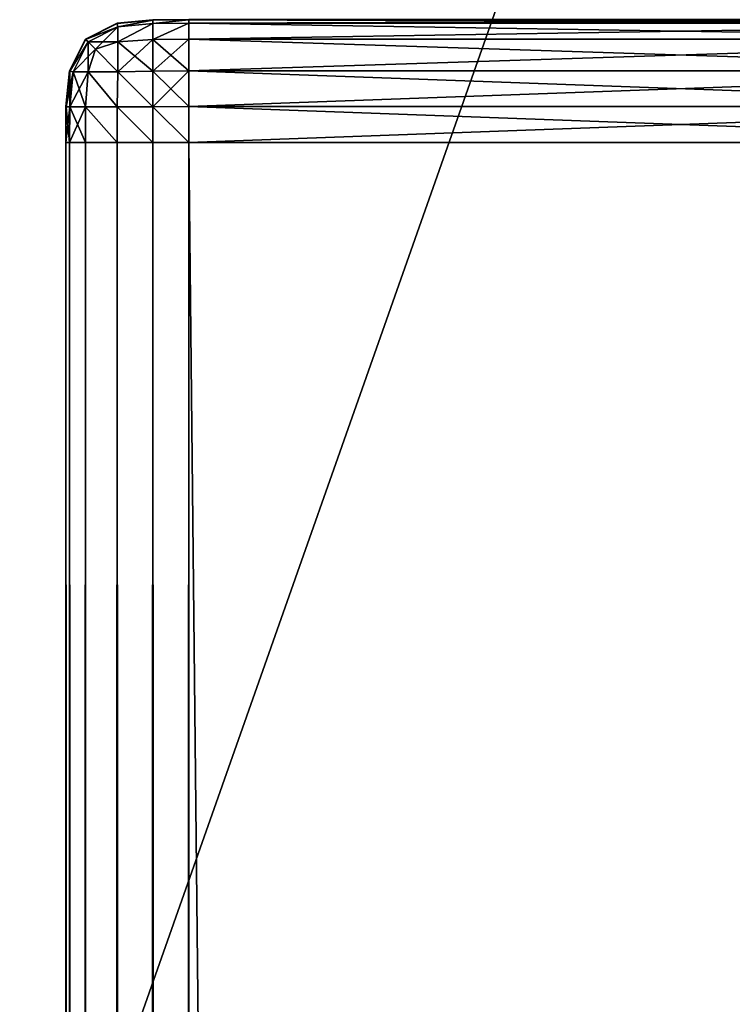
# Model space of a CAD drawing. Extents: x 0 to 6281, y 0 to 7057.
# Drawn here: x 5434 to 5452, y 6960 to 6984 of the extents above; entities that cross this region are included whole.
import ezdxf

# ---------------------------------------------------------------- set-up
doc = ezdxf.new("R2010")
doc.units = 0
doc.header["$LTSCALE"] = 25.4
doc.layers.get('0').update_dxf_attribs({"color": 13, "linetype": 'CONTINUOUS'})

# ---------------------------------------------------------------- blocks, each defined once
blk = doc.blocks.new('GROUP_29')
at = {"color": 0}
mesh = blk.add_polyface(dxfattribs=at)
corners = [(160, 1, 110), (0, 3, 110), (0, 1, 110), (159.902, 3, 110), (160.26, 3.023, 110), (160.653, 0.043, 110), (160.516, 3.074, 110), (160.763, 3.158, 110), (161.294, 0.17, 110), (160.997, 3.274, 110), (161.214, 3.418, 110), (161.41, 3.59, 110), (161.913, 0.381, 110), (161.582, 3.786, 110), (161.726, 4.003, 110), (161.842, 4.237, 110), (161.926, 4.484, 110), (162.5, 0.67, 110), (161.977, 4.74, 110), (162, 5.098, 110), (164, 165, 110), (162, 165, 110), (163.044, 1.033, 110), (163.536, 1.464, 110), (163.967, 1.956, 110), (164, 5, 110), (164.33, 2.5, 110), (164.957, 4.347, 110), (164.619, 3.087, 110), (164.83, 3.706, 110)]
mesh.append_faces([[corners[k] for k in face] for face in [(0, 1, 2), (19, 20, 21), (27, 28, 29)]], dxfattribs={"vtx0": -1, "color": 0})
mesh.append_faces([[corners[k] for k in face] for face in [(1, 0, 3), (3, 0, 4), (4, 5, 6), (6, 5, 7), (7, 8, 9), (9, 8, 10), (10, 8, 11), (11, 12, 13), (13, 12, 14), (14, 12, 15), (15, 12, 16), (16, 17, 18), (18, 17, 19), (20, 24, 25), (25, 26, 27)]], dxfattribs={"vtx0": -1, "vtx1": -1, "color": 0})
mesh.append_faces([[corners[k] for k in face] for face in [(20, 19, 17)]], dxfattribs={"vtx0": -1, "vtx1": -1, "vtx2": -1, "color": 0})
mesh.append_faces([[corners[k] for k in face] for face in [(4, 0, 5), (7, 5, 8), (11, 8, 12), (16, 12, 17), (20, 17, 22), (20, 22, 23), (20, 23, 24), (25, 24, 26), (27, 26, 28)]], dxfattribs={"vtx0": -1, "vtx2": -1, "color": 0})
blk = doc.blocks.new('GROUP_5')
at = {"color": 7}
mesh = blk.add_polyface(dxfattribs=at)
corners = [(9, 2369.972), (9.052, 21.695), (9, 30.028), (9.052, 2378.305), (9.702, 2384.957), (9.702, 15.044), (11.482, 11.482), (11.482, 2388.518), (15.044, 2390.298), (15.043, 9.702), (21.695, 9.052), (21.695, 2390.948), (30.028, 2391), (30.028, 9), (869.972, 9), (869.972, 2391), (878.305, 9.052), (878.305, 2390.948), (884.956, 2390.298), (884.956, 9.702), (888.518, 11.482), (888.518, 2388.518), (890.298, 2384.957), (890.298, 15.043), (890.948, 21.695), (890.948, 2378.305), (891, 2369.972), (891, 30.028)]
mesh.append_faces([[corners[k] for k in face] for face in [(0, 1, 2), (24, 26, 27)]], dxfattribs={"vtx0": -1, "color": 7})
mesh.append_faces([[corners[k] for k in face] for face in [(1, 4, 5), (5, 4, 6), (6, 8, 9), (9, 8, 10), (10, 12, 13), (13, 12, 14), (14, 15, 16), (16, 18, 19), (19, 18, 20), (20, 22, 23), (23, 22, 24)]], dxfattribs={"vtx0": -1, "vtx1": -1, "color": 7})
mesh.append_faces([[corners[k] for k in face] for face in [(1, 0, 3), (1, 3, 4), (6, 4, 7), (6, 7, 8), (10, 8, 11), (10, 11, 12), (14, 12, 15), (16, 15, 17), (16, 17, 18), (20, 18, 21), (20, 21, 22), (24, 22, 25), (24, 25, 26)]], dxfattribs={"vtx0": -1, "vtx2": -1, "color": 7})
mesh = blk.add_polyface(dxfattribs=at)
corners = [(9.052, 21.695, 18), (9, 2369.972, 18), (9, 30.028, 18), (9.052, 2378.305, 18), (9.702, 15.044, 18), (9.702, 2384.957, 18), (11.482, 11.482, 18), (11.482, 2388.518, 18), (15.044, 2390.298, 18), (15.043, 9.702, 18), (21.695, 9.052, 18), (21.695, 2390.948, 18), (30.028, 9, 18), (30.028, 2391, 18), (869.972, 2391, 18), (869.972, 9, 18), (878.305, 9.052, 18), (878.305, 2390.948, 18), (884.956, 2390.298, 18), (884.956, 9.702, 18), (888.518, 11.482, 18), (888.518, 2388.518, 18), (890.298, 15.043, 18), (890.298, 2384.957, 18), (890.948, 2378.305, 18), (890.948, 21.695, 18), (891, 30.028, 18), (891, 2369.972, 18)]
mesh.append_faces([[corners[k] for k in face] for face in [(0, 1, 2), (24, 26, 27)]], dxfattribs={"vtx0": -1, "color": 7})
mesh.append_faces([[corners[k] for k in face] for face in [(1, 0, 3), (3, 4, 5), (5, 6, 7), (7, 6, 8), (8, 10, 11), (11, 12, 13), (13, 12, 14), (14, 16, 17), (17, 16, 18), (18, 20, 21), (21, 22, 23), (23, 22, 24)]], dxfattribs={"vtx0": -1, "vtx1": -1, "color": 7})
mesh.append_faces([[corners[k] for k in face] for face in [(3, 0, 4), (5, 4, 6), (8, 6, 9), (8, 9, 10), (11, 10, 12), (14, 12, 15), (14, 15, 16), (18, 16, 19), (18, 19, 20), (21, 20, 22), (24, 22, 25), (24, 25, 26)]], dxfattribs={"vtx0": -1, "vtx2": -1, "color": 7})
blk = doc.blocks.new('GROUP_39')
at = {"color": 0}
for p, q in [((11.251, 2273.909, -57), (10.477, 2273.523, -57)), ((10.477, 2273.523, -3), (11.251, 2273.909, -3)), ((10.477, 2273.523, -3), (11.251, 2273.909, -3)), ((11.251, 2273.909, -57), (10.477, 2273.523, -57)), ((12.123, 2273.995, -57), (11.251, 2273.909, -57)), ((11.251, 2273.909, -3), (12.123, 2273.995, -3)), ((11.251, 2273.909, -3), (12.123, 2273.995, -3)), ((12.123, 2273.995, -57), (11.251, 2273.909, -57)), ((13, 2274, -57), (12.123, 2273.995, -57)), ((12.123, 2273.995, -3), (13, 2274, -3)), ((12.123, 2273.995, -3), (13, 2274, -3)), ((13, 2274, -57), (12.123, 2273.995, -57)), ((13, 2274, -3), (13, 2273.995, -2.123)), ((13, 2273.995, -57.877), (13, 2274, -57)), ((13, 2274, -3), (13, 2273.995, -2.123)), ((13, 2273.995, -57.877), (13, 2274, -57)), ((13, 2273.995, -2.123), (13, 2273.909, -1.251)), ((13, 2273.909, -58.749), (13, 2273.995, -57.877)), ((13, 2273.995, -2.123), (13, 2273.909, -1.251)), ((13, 2273.909, -58.749), (13, 2273.995, -57.877)), ((13, 2273.909, -1.251), (13, 2273.523, -0.477)), ((13, 2273.523, -59.523), (13, 2273.909, -58.749)), ((13, 2273.909, -1.251), (13, 2273.523, -0.477)), ((13, 2273.523, -59.523), (13, 2273.909, -58.749)), ((10.477, 2273.523, -57), (10.091, 2272.749, -57)), ((10.091, 2272.749, -3), (10.477, 2273.523, -3)), ((10.091, 2272.749, -3), (10.477, 2273.523, -3)), ((10.477, 2273.523, -57), (10.091, 2272.749, -57)), ((13, 2273.523, -0.477), (13, 2272.749, -0.091)), ((13, 2272.749, -59.909), (13, 2273.523, -59.523)), ((13, 2273.523, -0.477), (13, 2272.749, -0.091)), ((13, 2272.749, -59.909), (13, 2273.523, -59.523)), ((10.091, 2272.749, -57), (10.005, 2271.877, -57)), ((10.005, 2271.877, -3), (10.091, 2272.749, -3)), ((10.005, 2271.877, -3), (10.091, 2272.749, -3)), ((10.091, 2272.749, -57), (10.005, 2271.877, -57)), ((13, 2272.749, -0.091), (13, 2271.877, -0.005)), ((13, 2271.877, -59.995), (13, 2272.749, -59.909)), ((13, 2272.749, -0.091), (13, 2271.877, -0.005)), ((13, 2271.877, -59.995), (13, 2272.749, -59.909)), ((10.005, 2271.877, -57), (10, 2271, -57)), ((10, 2271, -3), (10.005, 2271.877, -3)), ((10, 2271, -3), (10.005, 2271.877, -3)), ((10.005, 2271.877, -57), (10, 2271, -57)), ((13, 2271.877, -0.005), (13, 2271)), ((13, 2271, -60), (13, 2271.877, -59.995)), ((13, 2271.877, -0.005), (13, 2271)), ((13, 2271, -60), (13, 2271.877, -59.995)), ((10.005, 2271, -2.123), (10, 2271, -3)), ((10, 2271, -3), (10, 23, -3)), ((10, 23, -57), (10, 2271, -57)), ((10, 2271, -57), (10.005, 2271, -57.877)), ((10, 2271, -57), (10, 2271, -3)), ((10.005, 2271, -2.123), (10, 2271, -3)), ((10, 2271, -57), (10.005, 2271, -57.877)), ((10, 2271, -57), (10, 2271, -3)), ((10, 23, -57), (10, 2271, -57)), ((10, 2271, -3), (10, 23, -3)), ((10.091, 2271, -1.251), (10.005, 2271, -2.123)), ((10.005, 2271, -57.877), (10.091, 2271, -58.749)), ((10.091, 2271, -1.251), (10.005, 2271, -2.123)), ((10.005, 2271, -57.877), (10.091, 2271, -58.749)), ((10.477, 2271, -0.477), (10.091, 2271, -1.251)), ((10.091, 2271, -58.749), (10.477, 2271, -59.523)), ((10.477, 2271, -0.477), (10.091, 2271, -1.251)), ((10.091, 2271, -58.749), (10.477, 2271, -59.523)), ((11.251, 2271, -0.091), (10.477, 2271, -0.477)), ((10.477, 2271, -59.523), (11.251, 2271, -59.909)), ((11.251, 2271, -0.091), (10.477, 2271, -0.477)), ((10.477, 2271, -59.523), (11.251, 2271, -59.909)), ((12.123, 2271, -0.005), (11.251, 2271, -0.091)), ((11.251, 2271, -59.909), (12.123, 2271, -59.995)), ((12.123, 2271, -0.005), (11.251, 2271, -0.091)), ((11.251, 2271, -59.909), (12.123, 2271, -59.995)), ((13, 2271), (12.123, 2271, -0.005)), ((12.123, 2271, -59.995), (13, 2271, -60)), ((13, 2271), (12.123, 2271, -0.005)), ((12.123, 2271, -59.995), (13, 2271, -60)), ((13, 23), (13, 2271)), ((13, 2271), (37, 2271)), ((37, 2271, -60), (13, 2271, -60)), ((13, 2271, -60), (13, 23, -60)), ((13, 2271), (37, 2271)), ((13, 23), (13, 2271)), ((13, 2271, -60), (13, 23, -60)), ((37, 2271, -60), (13, 2271, -60))]:
    blk.add_line(p, q, dxfattribs=at)
mesh = blk.add_polyface(dxfattribs=at)
corners = [(10.477, 2273.523, -3), (11.251, 2273.909, -57), (10.477, 2273.523, -57), (11.251, 2273.909, -3)]
mesh.append_faces([[corners[k] for k in face] for face in [(0, 1, 2), (1, 0, 3)]], dxfattribs={"vtx0": -1, "color": 0})
mesh = blk.add_polyface(dxfattribs=at)
corners = [(10.482, 2273.518, -2.124), (11.251, 2273.909, -3), (10.477, 2273.523, -3), (11.254, 2273.904, -2.124)]
mesh.append_faces([[corners[k] for k in face] for face in [(0, 1, 2), (1, 0, 3)]], dxfattribs={"vtx0": -1, "color": 0})
mesh = blk.add_polyface(dxfattribs=at)
corners = [(10.477, 2273.523, -57), (11.254, 2273.904, -57.876), (10.482, 2273.518, -57.876), (11.251, 2273.909, -57)]
mesh.append_faces([[corners[k] for k in face] for face in [(0, 1, 2), (1, 0, 3)]], dxfattribs={"vtx0": -1, "color": 0})
mesh = blk.add_polyface(dxfattribs=at)
corners = [(10.482, 2273.518, -2.124), (11.271, 2273.822, -1.271), (11.254, 2273.904, -2.124), (10.542, 2273.458, -1.271)]
mesh.append_faces([[corners[k] for k in face] for face in [(0, 1, 2), (1, 0, 3)]], dxfattribs={"vtx0": -1, "color": 0})
mesh = blk.add_polyface(dxfattribs=at)
corners = [(10.482, 2273.518, -57.876), (11.271, 2273.822, -58.729), (10.542, 2273.458, -58.729), (11.254, 2273.904, -57.876)]
mesh.append_faces([[corners[k] for k in face] for face in [(0, 1, 2), (1, 0, 3)]], dxfattribs={"vtx0": -1, "color": 0})
mesh = blk.add_polyface(dxfattribs=at)
corners = [(11.251, 2273.909, -3), (12.123, 2273.995, -57), (11.251, 2273.909, -57), (12.123, 2273.995, -3)]
mesh.append_faces([[corners[k] for k in face] for face in [(0, 1, 2), (1, 0, 3)]], dxfattribs={"vtx0": -1, "color": 0})
mesh = blk.add_polyface(dxfattribs=at)
corners = [(11.254, 2273.904, -2.124), (12.123, 2273.995, -3), (11.251, 2273.909, -3), (12.124, 2273.989, -2.124)]
mesh.append_faces([[corners[k] for k in face] for face in [(0, 1, 2), (1, 0, 3)]], dxfattribs={"vtx0": -1, "color": 0})
mesh = blk.add_polyface(dxfattribs=at)
corners = [(11.251, 2273.909, -57), (12.124, 2273.989, -57.876), (11.254, 2273.904, -57.876), (12.123, 2273.995, -57)]
mesh.append_faces([[corners[k] for k in face] for face in [(0, 1, 2), (1, 0, 3)]], dxfattribs={"vtx0": -1, "color": 0})
mesh = blk.add_polyface(dxfattribs=at)
corners = [(11.271, 2273.822, -1.271), (12.124, 2273.989, -2.124), (11.254, 2273.904, -2.124), (12.124, 2273.904, -1.254)]
mesh.append_faces([[corners[k] for k in face] for face in [(0, 1, 2), (1, 0, 3)]], dxfattribs={"vtx0": -1, "color": 0})
mesh = blk.add_polyface(dxfattribs=at)
corners = [(11.271, 2273.822, -58.729), (12.124, 2273.989, -57.876), (12.124, 2273.904, -58.746), (11.254, 2273.904, -57.876)]
mesh.append_faces([[corners[k] for k in face] for face in [(0, 1, 2), (1, 0, 3)]], dxfattribs={"vtx0": -1, "color": 0})
mesh = blk.add_polyface(dxfattribs=at)
corners = [(11.271, 2273.458, -0.542), (12.124, 2273.904, -1.254), (11.271, 2273.822, -1.271), (12.124, 2273.518, -0.482)]
mesh.append_faces([[corners[k] for k in face] for face in [(0, 1, 2), (1, 0, 3)]], dxfattribs={"vtx0": -1, "color": 0})
mesh = blk.add_polyface(dxfattribs=at)
corners = [(11.271, 2273.458, -59.458), (12.124, 2273.904, -58.746), (12.124, 2273.518, -59.518), (11.271, 2273.822, -58.729)]
mesh.append_faces([[corners[k] for k in face] for face in [(0, 1, 2), (1, 0, 3)]], dxfattribs={"vtx0": -1, "color": 0})
mesh = blk.add_polyface(dxfattribs=at)
corners = [(12.123, 2273.995, -3), (13, 2274, -57), (12.123, 2273.995, -57), (13, 2274, -3)]
mesh.append_faces([[corners[k] for k in face] for face in [(0, 1, 2), (1, 0, 3)]], dxfattribs={"vtx0": -1, "color": 0})
mesh = blk.add_polyface(dxfattribs=at)
corners = [(12.124, 2273.989, -2.124), (13, 2274, -3), (12.123, 2273.995, -3), (13, 2273.995, -2.123)]
mesh.append_faces([[corners[k] for k in face] for face in [(0, 1, 2), (1, 0, 3)]], dxfattribs={"vtx0": -1, "color": 0})
mesh = blk.add_polyface(dxfattribs=at)
corners = [(12.124, 2273.989, -57.876), (13, 2274, -57), (13, 2273.995, -57.877), (12.123, 2273.995, -57)]
mesh.append_faces([[corners[k] for k in face] for face in [(0, 1, 2), (1, 0, 3)]], dxfattribs={"vtx0": -1, "color": 0})
mesh = blk.add_polyface(dxfattribs=at)
corners = [(12.124, 2273.904, -1.254), (13, 2273.995, -2.123), (12.124, 2273.989, -2.124), (13, 2273.909, -1.251)]
mesh.append_faces([[corners[k] for k in face] for face in [(0, 1, 2), (1, 0, 3)]], dxfattribs={"vtx0": -1, "color": 0})
mesh = blk.add_polyface(dxfattribs=at)
corners = [(12.124, 2273.904, -58.746), (13, 2273.995, -57.877), (13, 2273.909, -58.749), (12.124, 2273.989, -57.876)]
mesh.append_faces([[corners[k] for k in face] for face in [(0, 1, 2), (1, 0, 3)]], dxfattribs={"vtx0": -1, "color": 0})
mesh = blk.add_polyface(dxfattribs=at)
corners = [(12.124, 2273.518, -0.482), (13, 2273.909, -1.251), (12.124, 2273.904, -1.254), (13, 2273.523, -0.477)]
mesh.append_faces([[corners[k] for k in face] for face in [(0, 1, 2), (1, 0, 3)]], dxfattribs={"vtx0": -1, "color": 0})
mesh = blk.add_polyface(dxfattribs=at)
corners = [(12.124, 2273.518, -59.518), (13, 2273.909, -58.749), (13, 2273.523, -59.523), (12.124, 2273.904, -58.746)]
mesh.append_faces([[corners[k] for k in face] for face in [(0, 1, 2), (1, 0, 3)]], dxfattribs={"vtx0": -1, "color": 0})
mesh = blk.add_polyface(dxfattribs=at)
corners = [(13, 2273.995, -2.123), (37, 2274, -3), (13, 2274, -3), (37, 2273.995, -2.123)]
mesh.append_faces([[corners[k] for k in face] for face in [(0, 1, 2), (1, 0, 3)]], dxfattribs={"vtx0": -1, "color": 0})
mesh = blk.add_polyface(dxfattribs=at)
corners = [(13, 2274, -57), (37, 2273.995, -57.877), (13, 2273.995, -57.877), (37, 2274, -57)]
mesh.append_faces([[corners[k] for k in face] for face in [(0, 1, 2), (1, 0, 3)]], dxfattribs={"vtx0": -1, "color": 0})
mesh = blk.add_polyface(dxfattribs=at)
corners = [(13, 2273.909, -1.251), (37, 2273.995, -2.123), (13, 2273.995, -2.123), (37, 2273.909, -1.251)]
mesh.append_faces([[corners[k] for k in face] for face in [(0, 1, 2), (1, 0, 3)]], dxfattribs={"vtx0": -1, "color": 0})
mesh = blk.add_polyface(dxfattribs=at)
corners = [(13, 2273.995, -57.877), (37, 2273.909, -58.749), (13, 2273.909, -58.749), (37, 2273.995, -57.877)]
mesh.append_faces([[corners[k] for k in face] for face in [(0, 1, 2), (1, 0, 3)]], dxfattribs={"vtx0": -1, "color": 0})
mesh = blk.add_polyface(dxfattribs=at)
corners = [(13, 2273.523, -0.477), (37, 2273.909, -1.251), (13, 2273.909, -1.251), (37, 2273.523, -0.477)]
mesh.append_faces([[corners[k] for k in face] for face in [(0, 1, 2), (1, 0, 3)]], dxfattribs={"vtx0": -1, "color": 0})
mesh = blk.add_polyface(dxfattribs=at)
corners = [(13, 2273.909, -58.749), (37, 2273.523, -59.523), (13, 2273.523, -59.523), (37, 2273.909, -58.749)]
mesh.append_faces([[corners[k] for k in face] for face in [(0, 1, 2), (1, 0, 3)]], dxfattribs={"vtx0": -1, "color": 0})
mesh = blk.add_polyface(dxfattribs=at)
corners = [(10.542, 2273.458, -1.271), (11.271, 2273.458, -0.542), (11.271, 2273.822, -1.271), (10.724, 2273.276, -0.724)]
mesh.append_faces([[corners[k] for k in face] for face in [(0, 1, 2), (1, 0, 3)]], dxfattribs={"vtx0": -1, "color": 0})
mesh = blk.add_polyface(dxfattribs=at)
corners = [(10.724, 2273.276, -59.276), (11.271, 2273.822, -58.729), (11.271, 2273.458, -59.458), (10.542, 2273.458, -58.729)]
mesh.append_faces([[corners[k] for k in face] for face in [(0, 1, 2), (1, 0, 3)]], dxfattribs={"vtx0": -1, "color": 0})
mesh = blk.add_polyface(dxfattribs=at)
corners = [(10.477, 2273.523, -3), (10.091, 2272.749, -57), (10.091, 2272.749, -3), (10.477, 2273.523, -57)]
mesh.append_faces([[corners[k] for k in face] for face in [(0, 1, 2), (1, 0, 3)]], dxfattribs={"vtx0": -1, "color": 0})
mesh = blk.add_polyface(dxfattribs=at)
corners = [(10.482, 2273.518, -2.124), (10.091, 2272.749, -3), (10.096, 2272.746, -2.124), (10.477, 2273.523, -3)]
mesh.append_faces([[corners[k] for k in face] for face in [(0, 1, 2), (1, 0, 3)]], dxfattribs={"vtx0": -1, "color": 0})
mesh = blk.add_polyface(dxfattribs=at)
corners = [(10.091, 2272.749, -57), (10.482, 2273.518, -57.876), (10.096, 2272.746, -57.876), (10.477, 2273.523, -57)]
mesh.append_faces([[corners[k] for k in face] for face in [(0, 1, 2), (1, 0, 3)]], dxfattribs={"vtx0": -1, "color": 0})
mesh = blk.add_polyface(dxfattribs=at)
corners = [(10.542, 2273.458, -1.271), (10.096, 2272.746, -2.124), (10.178, 2272.729, -1.271), (10.482, 2273.518, -2.124)]
mesh.append_faces([[corners[k] for k in face] for face in [(0, 1, 2), (1, 0, 3)]], dxfattribs={"vtx0": -1, "color": 0})
mesh = blk.add_polyface(dxfattribs=at)
corners = [(10.096, 2272.746, -57.876), (10.542, 2273.458, -58.729), (10.178, 2272.729, -58.729), (10.482, 2273.518, -57.876)]
mesh.append_faces([[corners[k] for k in face] for face in [(0, 1, 2), (1, 0, 3)]], dxfattribs={"vtx0": -1, "color": 0})
mesh = blk.add_polyface(dxfattribs=at)
corners = [(10.724, 2273.276, -0.724), (10.178, 2272.729, -1.271), (10.542, 2272.729, -0.542), (10.542, 2273.458, -1.271)]
mesh.append_faces([[corners[k] for k in face] for face in [(0, 1, 2), (1, 0, 3)]], dxfattribs={"vtx0": -1, "color": 0})
mesh = blk.add_polyface(dxfattribs=at)
corners = [(10.542, 2273.458, -58.729), (10.542, 2272.729, -59.458), (10.178, 2272.729, -58.729), (10.724, 2273.276, -59.276)]
mesh.append_faces([[corners[k] for k in face] for face in [(0, 1, 2), (1, 0, 3)]], dxfattribs={"vtx0": -1, "color": 0})
mesh = blk.add_polyface(dxfattribs=at)
corners = [(11.271, 2272.729, -0.178), (10.724, 2273.276, -0.724), (10.542, 2272.729, -0.542), (11.271, 2273.458, -0.542)]
mesh.append_faces([[corners[k] for k in face] for face in [(0, 1, 2), (1, 0, 3)]], dxfattribs={"vtx0": -1, "color": 0})
mesh = blk.add_polyface(dxfattribs=at)
corners = [(10.724, 2273.276, -59.276), (11.271, 2272.729, -59.822), (10.542, 2272.729, -59.458), (11.271, 2273.458, -59.458)]
mesh.append_faces([[corners[k] for k in face] for face in [(0, 1, 2), (1, 0, 3)]], dxfattribs={"vtx0": -1, "color": 0})
mesh = blk.add_polyface(dxfattribs=at)
corners = [(12.124, 2272.746, -0.096), (11.271, 2273.458, -0.542), (11.271, 2272.729, -0.178), (12.124, 2273.518, -0.482)]
mesh.append_faces([[corners[k] for k in face] for face in [(0, 1, 2), (1, 0, 3)]], dxfattribs={"vtx0": -1, "color": 0})
mesh = blk.add_polyface(dxfattribs=at)
corners = [(12.124, 2273.518, -59.518), (11.271, 2272.729, -59.822), (11.271, 2273.458, -59.458), (12.124, 2272.746, -59.904)]
mesh.append_faces([[corners[k] for k in face] for face in [(0, 1, 2), (1, 0, 3)]], dxfattribs={"vtx0": -1, "color": 0})
mesh = blk.add_polyface(dxfattribs=at)
corners = [(13, 2272.749, -0.091), (12.124, 2273.518, -0.482), (12.124, 2272.746, -0.096), (13, 2273.523, -0.477)]
mesh.append_faces([[corners[k] for k in face] for face in [(0, 1, 2), (1, 0, 3)]], dxfattribs={"vtx0": -1, "color": 0})
mesh = blk.add_polyface(dxfattribs=at)
corners = [(13, 2273.523, -59.523), (12.124, 2272.746, -59.904), (12.124, 2273.518, -59.518), (13, 2272.749, -59.909)]
mesh.append_faces([[corners[k] for k in face] for face in [(0, 1, 2), (1, 0, 3)]], dxfattribs={"vtx0": -1, "color": 0})
mesh = blk.add_polyface(dxfattribs=at)
corners = [(37, 2272.749, -0.091), (13, 2273.523, -0.477), (13, 2272.749, -0.091), (37, 2273.523, -0.477)]
mesh.append_faces([[corners[k] for k in face] for face in [(0, 1, 2), (1, 0, 3)]], dxfattribs={"vtx0": -1, "color": 0})
mesh = blk.add_polyface(dxfattribs=at)
corners = [(37, 2273.523, -59.523), (13, 2272.749, -59.909), (13, 2273.523, -59.523), (37, 2272.749, -59.909)]
mesh.append_faces([[corners[k] for k in face] for face in [(0, 1, 2), (1, 0, 3)]], dxfattribs={"vtx0": -1, "color": 0})
mesh = blk.add_polyface(dxfattribs=at)
corners = [(10.091, 2272.749, -3), (10.005, 2271.877, -57), (10.005, 2271.877, -3), (10.091, 2272.749, -57)]
mesh.append_faces([[corners[k] for k in face] for face in [(0, 1, 2), (1, 0, 3)]], dxfattribs={"vtx0": -1, "color": 0})
mesh = blk.add_polyface(dxfattribs=at)
corners = [(10.096, 2272.746, -2.124), (10.005, 2271.877, -3), (10.011, 2271.876, -2.124), (10.091, 2272.749, -3)]
mesh.append_faces([[corners[k] for k in face] for face in [(0, 1, 2), (1, 0, 3)]], dxfattribs={"vtx0": -1, "color": 0})
mesh = blk.add_polyface(dxfattribs=at)
corners = [(10.005, 2271.877, -57), (10.096, 2272.746, -57.876), (10.011, 2271.876, -57.876), (10.091, 2272.749, -57)]
mesh.append_faces([[corners[k] for k in face] for face in [(0, 1, 2), (1, 0, 3)]], dxfattribs={"vtx0": -1, "color": 0})
mesh = blk.add_polyface(dxfattribs=at)
corners = [(10.178, 2272.729, -1.271), (10.011, 2271.876, -2.124), (10.096, 2271.876, -1.254), (10.096, 2272.746, -2.124)]
mesh.append_faces([[corners[k] for k in face] for face in [(0, 1, 2), (1, 0, 3)]], dxfattribs={"vtx0": -1, "color": 0})
mesh = blk.add_polyface(dxfattribs=at)
corners = [(10.096, 2272.746, -57.876), (10.096, 2271.876, -58.746), (10.011, 2271.876, -57.876), (10.178, 2272.729, -58.729)]
mesh.append_faces([[corners[k] for k in face] for face in [(0, 1, 2), (1, 0, 3)]], dxfattribs={"vtx0": -1, "color": 0})
mesh = blk.add_polyface(dxfattribs=at)
corners = [(10.542, 2272.729, -0.542), (10.096, 2271.876, -1.254), (10.482, 2271.876, -0.482), (10.178, 2272.729, -1.271)]
mesh.append_faces([[corners[k] for k in face] for face in [(0, 1, 2), (1, 0, 3)]], dxfattribs={"vtx0": -1, "color": 0})
mesh = blk.add_polyface(dxfattribs=at)
corners = [(10.178, 2272.729, -58.729), (10.482, 2271.876, -59.518), (10.096, 2271.876, -58.746), (10.542, 2272.729, -59.458)]
mesh.append_faces([[corners[k] for k in face] for face in [(0, 1, 2), (1, 0, 3)]], dxfattribs={"vtx0": -1, "color": 0})
mesh = blk.add_polyface(dxfattribs=at)
corners = [(11.254, 2271.876, -0.096), (10.542, 2272.729, -0.542), (10.482, 2271.876, -0.482), (11.271, 2272.729, -0.178)]
mesh.append_faces([[corners[k] for k in face] for face in [(0, 1, 2), (1, 0, 3)]], dxfattribs={"vtx0": -1, "color": 0})
mesh = blk.add_polyface(dxfattribs=at)
corners = [(10.542, 2272.729, -59.458), (11.254, 2271.876, -59.904), (10.482, 2271.876, -59.518), (11.271, 2272.729, -59.822)]
mesh.append_faces([[corners[k] for k in face] for face in [(0, 1, 2), (1, 0, 3)]], dxfattribs={"vtx0": -1, "color": 0})
mesh = blk.add_polyface(dxfattribs=at)
corners = [(12.124, 2271.876, -0.011), (11.271, 2272.729, -0.178), (11.254, 2271.876, -0.096), (12.124, 2272.746, -0.096)]
mesh.append_faces([[corners[k] for k in face] for face in [(0, 1, 2), (1, 0, 3)]], dxfattribs={"vtx0": -1, "color": 0})
mesh = blk.add_polyface(dxfattribs=at)
corners = [(11.271, 2272.729, -59.822), (12.124, 2271.876, -59.989), (11.254, 2271.876, -59.904), (12.124, 2272.746, -59.904)]
mesh.append_faces([[corners[k] for k in face] for face in [(0, 1, 2), (1, 0, 3)]], dxfattribs={"vtx0": -1, "color": 0})
mesh = blk.add_polyface(dxfattribs=at)
corners = [(13, 2271.877, -0.005), (12.124, 2272.746, -0.096), (12.124, 2271.876, -0.011), (13, 2272.749, -0.091)]
mesh.append_faces([[corners[k] for k in face] for face in [(0, 1, 2), (1, 0, 3)]], dxfattribs={"vtx0": -1, "color": 0})
mesh = blk.add_polyface(dxfattribs=at)
corners = [(13, 2272.749, -59.909), (12.124, 2271.876, -59.989), (12.124, 2272.746, -59.904), (13, 2271.877, -59.995)]
mesh.append_faces([[corners[k] for k in face] for face in [(0, 1, 2), (1, 0, 3)]], dxfattribs={"vtx0": -1, "color": 0})
mesh = blk.add_polyface(dxfattribs=at)
corners = [(37, 2271.877, -0.005), (13, 2272.749, -0.091), (13, 2271.877, -0.005), (37, 2272.749, -0.091)]
mesh.append_faces([[corners[k] for k in face] for face in [(0, 1, 2), (1, 0, 3)]], dxfattribs={"vtx0": -1, "color": 0})
mesh = blk.add_polyface(dxfattribs=at)
corners = [(37, 2272.749, -59.909), (13, 2271.877, -59.995), (13, 2272.749, -59.909), (37, 2271.877, -59.995)]
mesh.append_faces([[corners[k] for k in face] for face in [(0, 1, 2), (1, 0, 3)]], dxfattribs={"vtx0": -1, "color": 0})
mesh = blk.add_polyface(dxfattribs=at)
corners = [(10.005, 2271.877, -3), (10, 2271, -57), (10, 2271, -3), (10.005, 2271.877, -57)]
mesh.append_faces([[corners[k] for k in face] for face in [(0, 1, 2), (1, 0, 3)]], dxfattribs={"vtx0": -1, "color": 0})
mesh = blk.add_polyface(dxfattribs=at)
corners = [(10.011, 2271.876, -2.124), (10, 2271, -3), (10.005, 2271, -2.123), (10.005, 2271.877, -3)]
mesh.append_faces([[corners[k] for k in face] for face in [(0, 1, 2), (1, 0, 3)]], dxfattribs={"vtx0": -1, "color": 0})
mesh = blk.add_polyface(dxfattribs=at)
corners = [(10.005, 2271.877, -57), (10.005, 2271, -57.877), (10, 2271, -57), (10.011, 2271.876, -57.876)]
mesh.append_faces([[corners[k] for k in face] for face in [(0, 1, 2), (1, 0, 3)]], dxfattribs={"vtx0": -1, "color": 0})
mesh = blk.add_polyface(dxfattribs=at)
corners = [(10.096, 2271.876, -1.254), (10.005, 2271, -2.123), (10.091, 2271, -1.251), (10.011, 2271.876, -2.124)]
mesh.append_faces([[corners[k] for k in face] for face in [(0, 1, 2), (1, 0, 3)]], dxfattribs={"vtx0": -1, "color": 0})
mesh = blk.add_polyface(dxfattribs=at)
corners = [(10.011, 2271.876, -57.876), (10.091, 2271, -58.749), (10.005, 2271, -57.877), (10.096, 2271.876, -58.746)]
mesh.append_faces([[corners[k] for k in face] for face in [(0, 1, 2), (1, 0, 3)]], dxfattribs={"vtx0": -1, "color": 0})
mesh = blk.add_polyface(dxfattribs=at)
corners = [(10.482, 2271.876, -0.482), (10.091, 2271, -1.251), (10.477, 2271, -0.477), (10.096, 2271.876, -1.254)]
mesh.append_faces([[corners[k] for k in face] for face in [(0, 1, 2), (1, 0, 3)]], dxfattribs={"vtx0": -1, "color": 0})
mesh = blk.add_polyface(dxfattribs=at)
corners = [(10.096, 2271.876, -58.746), (10.477, 2271, -59.523), (10.091, 2271, -58.749), (10.482, 2271.876, -59.518)]
mesh.append_faces([[corners[k] for k in face] for face in [(0, 1, 2), (1, 0, 3)]], dxfattribs={"vtx0": -1, "color": 0})
mesh = blk.add_polyface(dxfattribs=at)
corners = [(11.251, 2271, -0.091), (10.482, 2271.876, -0.482), (10.477, 2271, -0.477), (11.254, 2271.876, -0.096)]
mesh.append_faces([[corners[k] for k in face] for face in [(0, 1, 2), (1, 0, 3)]], dxfattribs={"vtx0": -1, "color": 0})
mesh = blk.add_polyface(dxfattribs=at)
corners = [(10.482, 2271.876, -59.518), (11.251, 2271, -59.909), (10.477, 2271, -59.523), (11.254, 2271.876, -59.904)]
mesh.append_faces([[corners[k] for k in face] for face in [(0, 1, 2), (1, 0, 3)]], dxfattribs={"vtx0": -1, "color": 0})
mesh = blk.add_polyface(dxfattribs=at)
corners = [(12.123, 2271, -0.005), (11.254, 2271.876, -0.096), (11.251, 2271, -0.091), (12.124, 2271.876, -0.011)]
mesh.append_faces([[corners[k] for k in face] for face in [(0, 1, 2), (1, 0, 3)]], dxfattribs={"vtx0": -1, "color": 0})
mesh = blk.add_polyface(dxfattribs=at)
corners = [(11.254, 2271.876, -59.904), (12.123, 2271, -59.995), (11.251, 2271, -59.909), (12.124, 2271.876, -59.989)]
mesh.append_faces([[corners[k] for k in face] for face in [(0, 1, 2), (1, 0, 3)]], dxfattribs={"vtx0": -1, "color": 0})
mesh = blk.add_polyface(dxfattribs=at)
corners = [(13, 2271), (12.124, 2271.876, -0.011), (12.123, 2271, -0.005), (13, 2271.877, -0.005)]
mesh.append_faces([[corners[k] for k in face] for face in [(0, 1, 2), (1, 0, 3)]], dxfattribs={"vtx0": -1, "color": 0})
mesh = blk.add_polyface(dxfattribs=at)
corners = [(12.124, 2271.876, -59.989), (13, 2271, -60), (12.123, 2271, -59.995), (13, 2271.877, -59.995)]
mesh.append_faces([[corners[k] for k in face] for face in [(0, 1, 2), (1, 0, 3)]], dxfattribs={"vtx0": -1, "color": 0})
mesh = blk.add_polyface(dxfattribs=at)
corners = [(37, 2271), (13, 2271.877, -0.005), (13, 2271), (37, 2271.877, -0.005)]
mesh.append_faces([[corners[k] for k in face] for face in [(0, 1, 2), (1, 0, 3)]], dxfattribs={"vtx0": -1, "color": 0})
mesh = blk.add_polyface(dxfattribs=at)
corners = [(37, 2271.877, -59.995), (13, 2271, -60), (13, 2271.877, -59.995), (37, 2271, -60)]
mesh.append_faces([[corners[k] for k in face] for face in [(0, 1, 2), (1, 0, 3)]], dxfattribs={"vtx0": -1, "color": 0})
mesh = blk.add_polyface(dxfattribs=at)
corners = [(10.005, 2271, -2.123), (10, 23, -3), (10.005, 23, -2.123), (10, 2271, -3)]
mesh.append_faces([[corners[k] for k in face] for face in [(0, 1, 2), (1, 0, 3)]], dxfattribs={"vtx0": -1, "color": 0})
mesh = blk.add_polyface(dxfattribs=at)
corners = [(10, 2271, -57), (10.005, 23, -57.877), (10, 23, -57), (10.005, 2271, -57.877)]
mesh.append_faces([[corners[k] for k in face] for face in [(0, 1, 2), (1, 0, 3)]], dxfattribs={"vtx0": -1, "color": 0})
mesh = blk.add_polyface(dxfattribs=at)
corners = [(10, 2271, -3), (10, 23, -57), (10, 23, -3), (10, 2271, -57)]
mesh.append_faces([[corners[k] for k in face] for face in [(0, 1, 2), (1, 0, 3)]], dxfattribs={"vtx0": -1, "color": 0})
mesh = blk.add_polyface(dxfattribs=at)
corners = [(10.091, 2271, -1.251), (10.005, 23, -2.123), (10.091, 23, -1.251), (10.005, 2271, -2.123)]
mesh.append_faces([[corners[k] for k in face] for face in [(0, 1, 2), (1, 0, 3)]], dxfattribs={"vtx0": -1, "color": 0})
mesh = blk.add_polyface(dxfattribs=at)
corners = [(10.005, 2271, -57.877), (10.091, 23, -58.749), (10.005, 23, -57.877), (10.091, 2271, -58.749)]
mesh.append_faces([[corners[k] for k in face] for face in [(0, 1, 2), (1, 0, 3)]], dxfattribs={"vtx0": -1, "color": 0})
mesh = blk.add_polyface(dxfattribs=at)
corners = [(10.477, 2271, -0.477), (10.091, 23, -1.251), (10.477, 23, -0.477), (10.091, 2271, -1.251)]
mesh.append_faces([[corners[k] for k in face] for face in [(0, 1, 2), (1, 0, 3)]], dxfattribs={"vtx0": -1, "color": 0})
mesh = blk.add_polyface(dxfattribs=at)
corners = [(10.091, 2271, -58.749), (10.477, 23, -59.523), (10.091, 23, -58.749), (10.477, 2271, -59.523)]
mesh.append_faces([[corners[k] for k in face] for face in [(0, 1, 2), (1, 0, 3)]], dxfattribs={"vtx0": -1, "color": 0})
mesh = blk.add_polyface(dxfattribs=at)
corners = [(11.251, 23, -0.091), (10.477, 2271, -0.477), (10.477, 23, -0.477), (11.251, 2271, -0.091)]
mesh.append_faces([[corners[k] for k in face] for face in [(0, 1, 2), (1, 0, 3)]], dxfattribs={"vtx0": -1, "color": 0})
mesh = blk.add_polyface(dxfattribs=at)
corners = [(11.251, 2271, -59.909), (10.477, 23, -59.523), (10.477, 2271, -59.523), (11.251, 23, -59.909)]
mesh.append_faces([[corners[k] for k in face] for face in [(0, 1, 2), (1, 0, 3)]], dxfattribs={"vtx0": -1, "color": 0})
mesh = blk.add_polyface(dxfattribs=at)
corners = [(12.123, 23, -0.005), (11.251, 2271, -0.091), (11.251, 23, -0.091), (12.123, 2271, -0.005)]
mesh.append_faces([[corners[k] for k in face] for face in [(0, 1, 2), (1, 0, 3)]], dxfattribs={"vtx0": -1, "color": 0})
mesh = blk.add_polyface(dxfattribs=at)
corners = [(12.123, 2271, -59.995), (11.251, 23, -59.909), (11.251, 2271, -59.909), (12.123, 23, -59.995)]
mesh.append_faces([[corners[k] for k in face] for face in [(0, 1, 2), (1, 0, 3)]], dxfattribs={"vtx0": -1, "color": 0})
mesh = blk.add_polyface(dxfattribs=at)
corners = [(13, 23), (12.123, 2271, -0.005), (12.123, 23, -0.005), (13, 2271)]
mesh.append_faces([[corners[k] for k in face] for face in [(0, 1, 2), (1, 0, 3)]], dxfattribs={"vtx0": -1, "color": 0})
mesh = blk.add_polyface(dxfattribs=at)
corners = [(13, 2271, -60), (12.123, 23, -59.995), (12.123, 2271, -59.995), (13, 23, -60)]
mesh.append_faces([[corners[k] for k in face] for face in [(0, 1, 2), (1, 0, 3)]], dxfattribs={"vtx0": -1, "color": 0})
mesh = blk.add_polyface(dxfattribs=at)
corners = [(37, 23), (13, 2271), (13, 23), (37, 2271)]
mesh.append_faces([[corners[k] for k in face] for face in [(0, 1, 2), (1, 0, 3)]], dxfattribs={"vtx0": -1, "color": 0})
mesh = blk.add_polyface(dxfattribs=at)
corners = [(37, 2271, -60), (13, 23, -60), (13, 2271, -60), (37, 23, -60)]
mesh.append_faces([[corners[k] for k in face] for face in [(0, 1, 2), (1, 0, 3)]], dxfattribs={"vtx0": -1, "color": 0})

msp = doc.modelspace()

# ---------------------------------------------------------------- block references
at = {"color": 7}
msp.add_blockref('GROUP_5', (4598.285, 4656.874, 750), dxfattribs=at)
at = {"color": 253, "rotation": 89.99999999996827}
msp.add_blockref('GROUP_29', (5468.285, 6861.874, 640), dxfattribs=at)
at = {"color": 253}
msp.add_blockref('GROUP_39', (5425.285, 4709.874, 750), dxfattribs=at)

doc.saveas('drawing.dxf')
